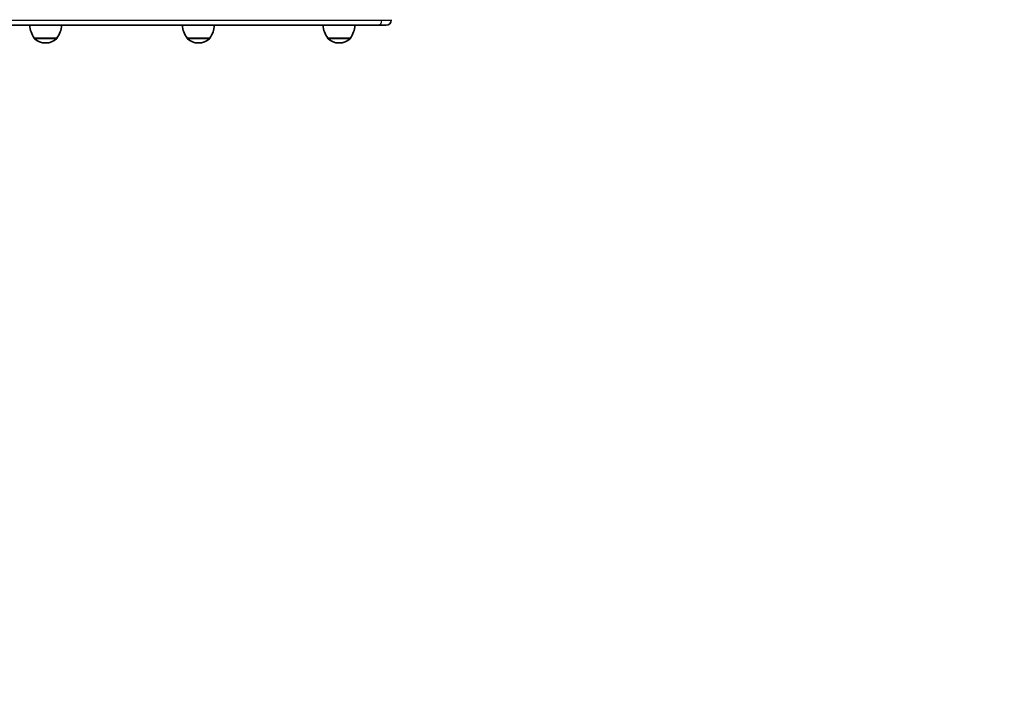
# Model space of a CAD drawing. Units: millimetres. Extents: x -5868 to 4027, y -5439 to 5729.
# Drawn here: x 2178 to 3103, y 964 to 1593 of the extents above; entities that cross this region are included whole.
import ezdxf

# ---------------------------------------------------------------- set-up
doc = ezdxf.new("R2010")
doc.units = ezdxf.units.MM
doc.layers.add('Widoczne (ISO)', color=7, linetype='Continuous', lineweight=35)
doc.layers.add('Widoczne wąskie (ISO)', color=7, linetype='Continuous', lineweight=25)

msp = doc.modelspace()

# ---------------------------------------------------------------- linework, layer by layer
at = {"layer": 'Widoczne (ISO)'}
for p, q in [((2527.19, 1592.79), (2527.19, 1593.29)), ((2514.66, 1588.04), (1815.83, 1588.04)), ((2522.44, 1588.04), (2514.66, 1588.04)), ((2192.08, 1576.04), (2213.38, 1576.04)), ((2192.08, 1576.04), (2192.08, 1575.98)), ((2213.38, 1576.04), (2213.38, 1575.98)), ((2335.54, 1576.04), (2356.84, 1576.04)), ((2335.54, 1576.04), (2335.54, 1575.98)), ((2356.84, 1576.04), (2356.84, 1575.98)), ((2467.54, 1576.04), (2488.84, 1576.04)), ((2467.54, 1576.04), (2467.54, 1575.98)), ((2488.84, 1576.04), (2488.84, 1575.98)), ((2202.44, 1571.39), (2203.02, 1571.39)), ((2345.9, 1571.39), (2346.48, 1571.39)), ((2477.9, 1571.39), (2478.48, 1571.39))]:
    msp.add_line(p, q, dxfattribs=at)
for centre, radius, start, end in [((2522.44, 1592.79), 4.75, 270, 0), ((2209.7, 1589.22), 22, 183.06203, 216.78913), ((2195.76, 1589.22), 22, 323.21087, 356.93797), ((2353.16, 1589.22), 22, 183.06203, 216.78913), ((2339.22, 1589.22), 22, 323.21087, 356.93797), ((2485.15, 1589.22), 22, 183.06203, 216.78913), ((2471.22, 1589.22), 22, 323.21087, 356.93797), ((2527.18, 1588.04), 1500, 275.14182, 0), ((2193.08, 1575.98), 1, 180, 228.04082), ((2202.44, 1586.39), 15, 228.04082, 270), ((2203.02, 1586.39), 15, 270, 311.95918), ((2212.38, 1575.98), 1, 311.95918, 0), ((2336.54, 1575.98), 1, 180, 228.04082), ((2345.9, 1586.39), 15, 228.04082, 270), ((2346.48, 1586.39), 15, 270, 311.95918), ((2355.84, 1575.98), 1, 311.95918, 0), ((2468.54, 1575.98), 1, 180, 228.04082), ((2477.9, 1586.39), 15, 228.04082, 270), ((2478.48, 1586.39), 15, 270, 311.95918), ((2487.84, 1575.98), 1, 311.95918, 0)]:
    msp.add_arc(centre, radius, start, end, dxfattribs=at)
at = {"layer": 'Widoczne wąskie (ISO)'}
for p, q in [((1817.69, 1592.79), (2518.37, 1592.79)), ((2518.37, 1593.29), (2518.37, 1592.79)), ((2518.37, 1592.79), (2527.19, 1592.79)), ((2192.08, 1575.98), (2213.38, 1575.98)), ((2213.05, 1575.24), (2192.41, 1575.24)), ((2335.54, 1575.98), (2356.84, 1575.98)), ((2356.51, 1575.24), (2335.87, 1575.24)), ((2467.54, 1575.98), (2488.84, 1575.98)), ((2488.5, 1575.24), (2467.87, 1575.24))]:
    msp.add_line(p, q, dxfattribs=at)
msp.add_ellipse((2514.66, 1592.79), major_axis=(0, -4.75), ratio=0.7794, start_param=0, end_param=1.570796, dxfattribs=at)

doc.saveas('drawing.dxf')
